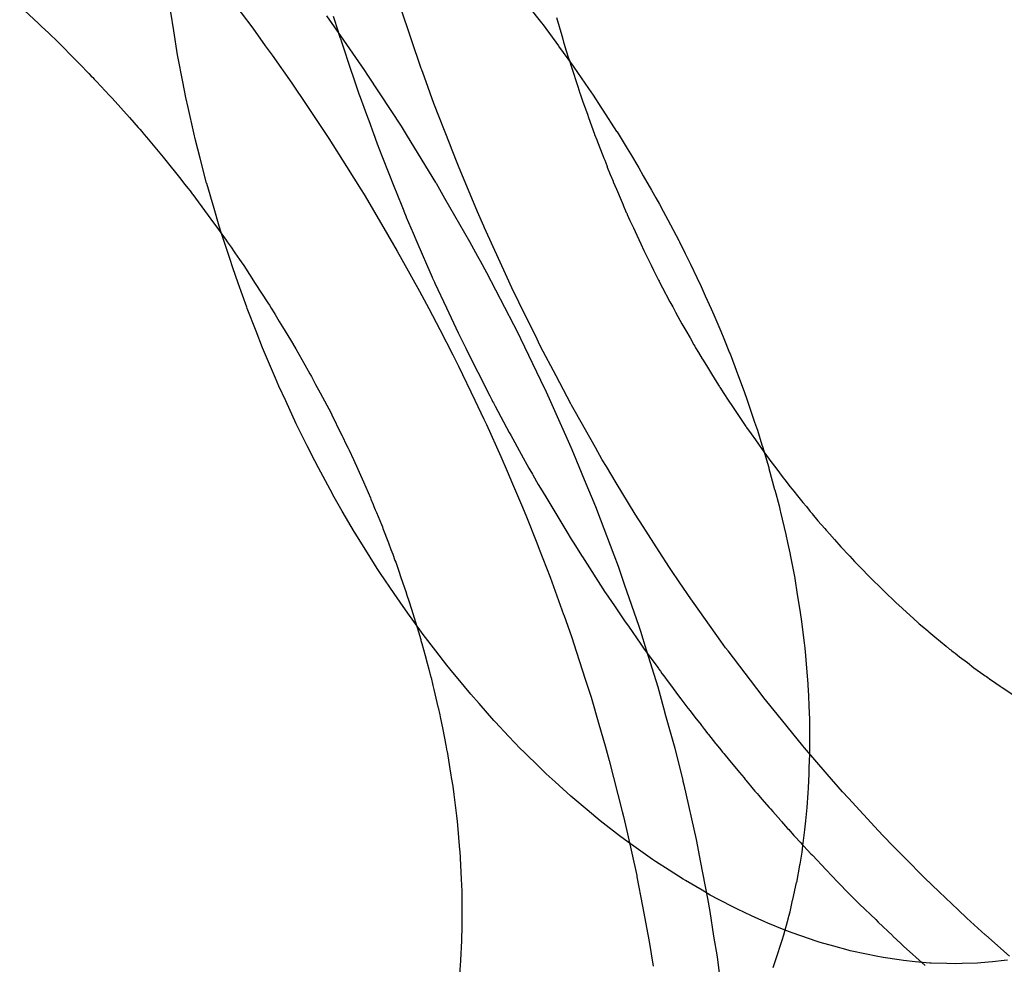
# Model space of a CAD drawing. Extents: x 164 to 1064, y -1200 to 115.
# Drawn here: x 605 to 605, y -1064 to -1063 of the extents above; entities that cross this region are included whole.
import ezdxf

# ---------------------------------------------------------------- set-up
doc = ezdxf.new("R2010")
doc.units = 0
doc.header["$LTSCALE"] = 4
doc.linetypes.add('ISO-07___', pattern=[0.889, 0.127, -0.762])
doc.layers.add('__', color=7, linetype='CONTINUOUS')

# ---------------------------------------------------------------- blocks, each defined once
blk = doc.blocks.new('____-25')
at = {"layer": '__', "color": 4, "linetype": 'CONTINUOUS'}
for p, q in [((3.64273, -113.7516), (3.64703, -113.75727)), ((3.68871, -113.75398), (3.69065, -113.75644)), ((3.65818, -113.75541), (3.66072, -113.75905)), ((3.64703, -113.75727), (3.64891, -113.75991)), ((3.69065, -113.75644), (3.69089, -113.75677)), ((3.69089, -113.75677), (3.69323, -113.75994)), ((3.66072, -113.75905), (3.66391, -113.76364)), ((3.64891, -113.75991), (3.64993, -113.76135)), ((3.69324, -113.75995), (3.69465, -113.76186)), ((3.64993, -113.76135), (3.65292, -113.76555)), ((3.69465, -113.76186), (3.69543, -113.763)), ((3.66391, -113.76364), (3.66438, -113.76436)), ((3.69543, -113.763), (3.69553, -113.76314)), ((3.69553, -113.76314), (3.69778, -113.76639)), ((3.66438, -113.76436), (3.66786, -113.76967)), ((3.65292, -113.76555), (3.65519, -113.76893)), ((3.69778, -113.76639), (3.69845, -113.76736)), ((3.69845, -113.76736), (3.69964, -113.7692)), ((3.65519, -113.76893), (3.65682, -113.77137)), ((3.69964, -113.7692), (3.69994, -113.76966)), ((3.66786, -113.76967), (3.66942, -113.77207)), ((3.69994, -113.76966), (3.70201, -113.77285)), ((3.65682, -113.77137), (3.65852, -113.77392)), ((3.66942, -113.77207), (3.67034, -113.77357)), ((3.65852, -113.77392), (3.66117, -113.77813)), ((3.67034, -113.77357), (3.67465, -113.78059)), ((3.70201, -113.77285), (3.70207, -113.77294)), ((3.70207, -113.77294), (3.7036, -113.77545)), ((3.7036, -113.77545), (3.70408, -113.77624)), ((3.70408, -113.77624), (3.70535, -113.77834)), ((3.66117, -113.77813), (3.66339, -113.78168)), ((3.70535, -113.77834), (3.70604, -113.77955)), ((3.70604, -113.77955), (3.7073, -113.78175)), ((3.67465, -113.78059), (3.67471, -113.78069)), ((3.67471, -113.78069), (3.676, -113.78293)), ((3.66339, -113.78168), (3.66383, -113.78239)), ((3.66383, -113.78239), (3.66683, -113.78749)), ((3.676, -113.78293), (3.67978, -113.7895)), ((3.7073, -113.78175), (3.70793, -113.78287)), ((3.70793, -113.78287), (3.70848, -113.78383)), ((3.70848, -113.78383), (3.70906, -113.78492)), ((3.70906, -113.78492), (3.70974, -113.78621)), ((3.70974, -113.78621), (3.71141, -113.78936)), ((3.66683, -113.78749), (3.66886, -113.79095)), ((3.67978, -113.7895), (3.68098, -113.79168)), ((3.71141, -113.78936), (3.7115, -113.78955)), ((3.7115, -113.78955), (3.71236, -113.79129)), ((3.66886, -113.79095), (3.66955, -113.7922)), ((3.68098, -113.79168), (3.68138, -113.79242)), ((3.71236, -113.79129), (3.71315, -113.79291)), ((3.66955, -113.7922), (3.67219, -113.79699)), ((3.68138, -113.79242), (3.68233, -113.79416)), ((3.71315, -113.79291), (3.71415, -113.79493)), ((3.68233, -113.79416), (3.68642, -113.80203)), ((3.71415, -113.79493), (3.71476, -113.79628)), ((3.71476, -113.79628), (3.7154, -113.7977)), ((3.67219, -113.79699), (3.67362, -113.7996)), ((3.7154, -113.7977), (3.71629, -113.79967)), ((3.67362, -113.7996), (3.67527, -113.80281)), ((3.71629, -113.79967), (3.71671, -113.80058)), ((3.71671, -113.80058), (3.71774, -113.80306)), ((3.68642, -113.80203), (3.68687, -113.8029)), ((3.67527, -113.80281), (3.67723, -113.80661)), ((3.68687, -113.8029), (3.69112, -113.8117)), ((3.71774, -113.80306), (3.71819, -113.80416)), ((3.71819, -113.80416), (3.71909, -113.80632)), ((3.67723, -113.80661), (3.67812, -113.80834)), ((3.71909, -113.80632), (3.71915, -113.80647)), ((3.71915, -113.80647), (3.7195, -113.80741)), ((3.7195, -113.80741), (3.72044, -113.8099)), ((3.67812, -113.80834), (3.68058, -113.81348)), ((3.72044, -113.8099), (3.72129, -113.81217)), ((3.69112, -113.8117), (3.69114, -113.81174)), ((3.69114, -113.81174), (3.6922, -113.81411)), ((3.72129, -113.81217), (3.72169, -113.81333)), ((3.68058, -113.81348), (3.68194, -113.81632)), ((3.6922, -113.81411), (3.69511, -113.82058)), ((3.72169, -113.81333), (3.72189, -113.81394)), ((3.72189, -113.81394), (3.72286, -113.81678)), ((3.68194, -113.81632), (3.68234, -113.81716)), ((3.68234, -113.81716), (3.68452, -113.82196)), ((3.72286, -113.81678), (3.72328, -113.81802)), ((3.72328, -113.81802), (3.72395, -113.82022)), ((3.69511, -113.82058), (3.6955, -113.82153)), ((3.6955, -113.82153), (3.69712, -113.82544)), ((3.72395, -113.82022), (3.72403, -113.82049)), ((3.72403, -113.82049), (3.72499, -113.82365)), ((3.68452, -113.82196), (3.68548, -113.82422)), ((3.68548, -113.82422), (3.68628, -113.82611)), ((3.72499, -113.82365), (3.72503, -113.82378)), ((3.72503, -113.82378), (3.72589, -113.82698)), ((3.68628, -113.82611), (3.68778, -113.82962)), ((3.69712, -113.82544), (3.69881, -113.82953)), ((3.72589, -113.82698), (3.72591, -113.82704)), ((3.72591, -113.82704), (3.72655, -113.82942)), ((3.68778, -113.82962), (3.68841, -113.83112)), ((3.69881, -113.82953), (3.69951, -113.83139)), ((3.72655, -113.82942), (3.72673, -113.83019)), ((3.72673, -113.83019), (3.72678, -113.83041)), ((3.72678, -113.83041), (3.72756, -113.83376)), ((3.68841, -113.83112), (3.68995, -113.83504)), ((3.69951, -113.83139), (3.70159, -113.83686)), ((3.68995, -113.83504), (3.69031, -113.83597)), ((3.72756, -113.83376), (3.72785, -113.83496)), ((3.72785, -113.83496), (3.72816, -113.83654)), ((3.69031, -113.83597), (3.69198, -113.84023)), ((3.72816, -113.83654), (3.72827, -113.83709)), ((3.70159, -113.83686), (3.70223, -113.83855)), ((3.72827, -113.83709), (3.72892, -113.84039)), ((3.70223, -113.83855), (3.70317, -113.84129)), ((3.69198, -113.84023), (3.69399, -113.84586)), ((3.72892, -113.84039), (3.72893, -113.84044)), ((3.72893, -113.84044), (3.72931, -113.84281)), ((3.70317, -113.84129), (3.70537, -113.84764)), ((3.72931, -113.84281), (3.72945, -113.84367)), ((3.72945, -113.84367), (3.72976, -113.84557)), ((3.69399, -113.84586), (3.69401, -113.84593)), ((3.69401, -113.84593), (3.69522, -113.84932)), ((3.72976, -113.84557), (3.72993, -113.84692)), ((3.72993, -113.84692), (3.73019, -113.84899)), ((3.70537, -113.84764), (3.70559, -113.84836)), ((3.70559, -113.84836), (3.70648, -113.85121)), ((3.69522, -113.84932), (3.6959, -113.8514)), ((3.73019, -113.84899), (3.73033, -113.85015)), ((3.6959, -113.8514), (3.69731, -113.85577)), ((3.70648, -113.85121), (3.70822, -113.85681)), ((3.73033, -113.85015), (3.73043, -113.85095)), ((3.73043, -113.85095), (3.73053, -113.85205)), ((3.73053, -113.85205), (3.73064, -113.85335)), ((3.73064, -113.85335), (3.7309, -113.85631)), ((3.69731, -113.85577), (3.69815, -113.85836)), ((3.70822, -113.85681), (3.70909, -113.85995)), ((3.7309, -113.85631), (3.73091, -113.85654)), ((3.73091, -113.85654), (3.73098, -113.8581)), ((3.69815, -113.85836), (3.69932, -113.86241)), ((3.73098, -113.8581), (3.73105, -113.85969)), ((3.70909, -113.85995), (3.70941, -113.86113)), ((3.73105, -113.85969), (3.73114, -113.86166)), ((3.70941, -113.86113), (3.71078, -113.86605)), ((3.73114, -113.86166), (3.73115, -113.86283)), ((3.69932, -113.86241), (3.70027, -113.8657)), ((3.73115, -113.86283), (3.73115, -113.86406)), ((3.73115, -113.86406), (3.73116, -113.86594)), ((3.70027, -113.8657), (3.70075, -113.86738)), ((3.71078, -113.86605), (3.712, -113.87092)), ((3.73116, -113.86594), (3.73116, -113.86697)), ((3.70075, -113.86738), (3.7009, -113.86794)), ((3.73116, -113.86697), (3.73108, -113.86902)), ((3.7009, -113.86794), (3.70285, -113.87561)), ((3.73108, -113.86902), (3.73105, -113.86993)), ((3.73105, -113.86993), (3.73097, -113.87206)), ((3.712, -113.87092), (3.71203, -113.87105)), ((3.71203, -113.87105), (3.71215, -113.87159)), ((3.71215, -113.87159), (3.71403, -113.87987)), ((3.73097, -113.87211), (3.73091, -113.87281)), ((3.73097, -113.87206), (3.73097, -113.87211)), ((3.73091, -113.87281), (3.73073, -113.87502)), ((3.73073, -113.87502), (3.73057, -113.87703)), ((3.70285, -113.87561), (3.70305, -113.87636)), ((3.70305, -113.87636), (3.70363, -113.879)), ((3.73046, -113.87794), (3.73041, -113.87838)), ((3.73057, -113.87703), (3.73046, -113.87794)), ((3.70363, -113.879), (3.70504, -113.88531)), ((3.73041, -113.87838), (3.7301, -113.88081)), ((3.71403, -113.87987), (3.71423, -113.88091)), ((3.71423, -113.88091), (3.71465, -113.8831)), ((3.7301, -113.88081), (3.72998, -113.88178)), ((3.72998, -113.88178), (3.72967, -113.8836)), ((3.71465, -113.8831), (3.71575, -113.88876)), ((3.72964, -113.88376), (3.7292, -113.88635)), ((3.72967, -113.8836), (3.72964, -113.88376)), ((3.70504, -113.88531), (3.70507, -113.88548)), ((3.70507, -113.88548), (3.70591, -113.88992)), ((3.72863, -113.88893), (3.7292, -113.88637)), ((3.70591, -113.88992), (3.70673, -113.89421)), ((3.71575, -113.88876), (3.71607, -113.89072)), ((3.72822, -113.89077), (3.7286, -113.88904)), ((3.7286, -113.88904), (3.72863, -113.88893)), ((3.71607, -113.89072), (3.71667, -113.89446)), ((3.72797, -113.89168), (3.72803, -113.89145)), ((3.72803, -113.89145), (3.72822, -113.89077)), ((3.72726, -113.89426), (3.72797, -113.89168)), ((3.70673, -113.89421), (3.70691, -113.89529)), ((3.71667, -113.89446), (3.71718, -113.8976)), ((3.72704, -113.89506), (3.72726, -113.89426)), ((3.70691, -113.89529), (3.70752, -113.89901)), ((3.72662, -113.8963), (3.72704, -113.89506)), ((3.72565, -113.89922), (3.72647, -113.89677)), ((3.72647, -113.89677), (3.72662, -113.8963)), ((3.71718, -113.8976), (3.71754, -113.90044))]:
    blk.add_line(p, q, dxfattribs=at)
at = {"layer": '__', "color": 4, "linetype": 'ISO-07___'}
for p, q in [((3.61179, -113.75391), (3.61461, -113.75654)), ((3.67249, -113.76336), (3.66941, -113.75424)), ((3.63507, -113.75763), (3.63462, -113.75485)), ((3.65919, -113.75542), (3.65943, -113.75621)), ((3.65943, -113.75621), (3.65967, -113.75699)), ((3.69292, -113.75566), (3.69371, -113.75836)), ((3.61461, -113.75654), (3.61468, -113.75661)), ((3.61468, -113.75661), (3.61489, -113.7568)), ((3.61489, -113.7568), (3.61505, -113.75696)), ((3.61505, -113.75696), (3.61621, -113.75803)), ((3.63566, -113.76128), (3.63507, -113.75763)), ((3.65967, -113.75699), (3.6599, -113.75775)), ((3.61621, -113.75803), (3.61753, -113.75934)), ((3.6599, -113.75775), (3.65998, -113.758)), ((3.65998, -113.758), (3.66023, -113.75874)), ((3.66023, -113.75874), (3.66025, -113.7588)), ((3.66025, -113.7588), (3.66042, -113.7593)), ((3.69371, -113.75836), (3.69386, -113.75889)), ((3.69386, -113.75889), (3.694, -113.75936)), ((3.61753, -113.75934), (3.62033, -113.76212)), ((3.66042, -113.7593), (3.66191, -113.76374)), ((3.694, -113.75936), (3.69405, -113.75953)), ((3.69405, -113.75953), (3.69438, -113.76066)), ((3.69438, -113.76066), (3.69475, -113.7618)), ((3.62033, -113.76212), (3.62089, -113.76267)), ((3.6357, -113.76151), (3.63566, -113.76128)), ((3.63645, -113.76537), (3.6357, -113.76151)), ((3.69475, -113.7618), (3.69486, -113.76215)), ((3.62089, -113.76267), (3.62222, -113.76408)), ((3.67256, -113.76355), (3.67249, -113.76336)), ((3.67295, -113.76464), (3.67256, -113.76355)), ((3.69487, -113.76217), (3.69517, -113.76313)), ((3.69517, -113.76313), (3.69523, -113.76329)), ((3.69523, -113.76329), (3.69607, -113.76591)), ((3.62222, -113.76408), (3.6226, -113.76448)), ((3.6226, -113.76448), (3.62279, -113.76467)), ((3.62279, -113.76467), (3.62283, -113.76472)), ((3.62283, -113.76472), (3.62306, -113.76496)), ((3.62306, -113.76496), (3.62338, -113.7653)), ((3.66191, -113.76374), (3.6621, -113.76429)), ((3.6621, -113.76429), (3.66307, -113.76719)), ((3.6744, -113.76861), (3.67295, -113.76464)), ((3.62338, -113.7653), (3.62538, -113.76741)), ((3.6369, -113.76772), (3.63645, -113.76537)), ((3.69607, -113.76591), (3.69613, -113.76607)), ((3.69613, -113.76607), (3.69644, -113.76705)), ((3.62538, -113.76741), (3.62575, -113.76782)), ((3.62575, -113.76782), (3.62837, -113.77076)), ((3.63724, -113.76923), (3.6369, -113.76772)), ((3.66307, -113.76719), (3.66326, -113.7677)), ((3.66326, -113.7677), (3.66381, -113.7692)), ((3.69644, -113.76705), (3.69648, -113.76715)), ((3.69648, -113.76715), (3.69687, -113.76824)), ((3.63811, -113.77307), (3.63724, -113.76923)), ((3.66381, -113.7692), (3.66421, -113.77029)), ((3.67684, -113.77489), (3.6744, -113.76861)), ((3.69687, -113.76824), (3.69735, -113.76959)), ((3.69735, -113.76961), (3.69758, -113.77025)), ((3.62837, -113.77076), (3.62971, -113.77226)), ((3.66421, -113.77029), (3.66469, -113.77159)), ((3.69758, -113.77025), (3.69776, -113.77075)), ((3.69776, -113.77075), (3.69866, -113.77328)), ((3.62971, -113.77226), (3.62993, -113.77252)), ((3.62993, -113.77252), (3.63023, -113.77287)), ((3.66469, -113.77159), (3.66517, -113.7729)), ((3.63023, -113.77287), (3.63039, -113.77307)), ((3.63039, -113.77307), (3.63089, -113.77366)), ((3.63089, -113.77366), (3.63094, -113.77373)), ((3.63094, -113.77373), (3.63347, -113.77674)), ((3.63836, -113.77417), (3.63811, -113.77307)), ((3.66517, -113.7729), (3.66521, -113.77302)), ((3.66521, -113.77302), (3.66583, -113.77471)), ((3.69866, -113.77328), (3.69867, -113.77332)), ((3.69867, -113.77332), (3.69899, -113.77412)), ((3.63906, -113.77689), (3.63836, -113.77417)), ((3.66583, -113.77471), (3.6665, -113.77652)), ((3.67704, -113.77541), (3.67684, -113.77489)), ((3.6781, -113.77812), (3.67704, -113.77541)), ((3.69899, -113.77412), (3.69906, -113.7743)), ((3.69906, -113.7743), (3.6991, -113.77441)), ((3.6991, -113.77441), (3.69992, -113.77651)), ((3.63347, -113.77674), (3.63389, -113.77724)), ((3.64004, -113.78067), (3.63906, -113.77689)), ((3.6665, -113.77652), (3.66767, -113.77945)), ((3.69992, -113.77651), (3.70006, -113.77688)), ((3.70006, -113.77688), (3.7002, -113.77722)), ((3.63389, -113.77724), (3.63592, -113.77981)), ((3.681, -113.785), (3.6781, -113.77812)), ((3.7002, -113.77722), (3.70051, -113.77802)), ((3.70051, -113.77802), (3.70056, -113.77816)), ((3.70056, -113.77816), (3.7006, -113.77827)), ((3.7006, -113.77827), (3.70103, -113.77937)), ((3.63592, -113.77981), (3.63677, -113.78089)), ((3.66767, -113.77945), (3.66824, -113.78088)), ((3.70103, -113.77937), (3.70147, -113.78039)), ((3.63677, -113.78089), (3.63721, -113.78144)), ((3.63721, -113.78144), (3.63753, -113.78185)), ((3.64006, -113.78072), (3.64004, -113.78067)), ((3.64116, -113.78451), (3.64006, -113.78072)), ((3.66824, -113.78088), (3.66853, -113.78161)), ((3.70147, -113.78039), (3.70149, -113.78045)), ((3.70149, -113.78045), (3.70197, -113.78157)), ((3.63753, -113.78185), (3.63787, -113.78228)), ((3.63787, -113.78228), (3.63794, -113.78237)), ((3.63794, -113.78237), (3.63834, -113.78292)), ((3.63834, -113.78292), (3.64069, -113.78609)), ((3.66853, -113.78161), (3.66858, -113.78173)), ((3.66858, -113.78173), (3.66983, -113.78485)), ((3.70197, -113.78157), (3.70269, -113.78326)), ((3.70269, -113.78326), (3.70299, -113.78396)), ((3.70299, -113.78396), (3.70301, -113.78401)), ((3.70301, -113.78401), (3.70347, -113.78509)), ((3.64194, -113.78715), (3.64116, -113.78451)), ((3.66983, -113.78485), (3.66985, -113.78489)), ((3.66985, -113.78489), (3.67019, -113.78576)), ((3.67019, -113.78576), (3.67021, -113.78581)), ((3.67021, -113.78581), (3.67127, -113.78825)), ((3.68193, -113.78719), (3.681, -113.785)), ((3.70347, -113.78509), (3.7035, -113.78517)), ((3.7035, -113.78517), (3.70353, -113.78523)), ((3.70353, -113.78523), (3.7036, -113.78539)), ((3.7036, -113.78539), (3.70402, -113.78631)), ((3.64069, -113.78609), (3.64186, -113.78767)), ((3.64231, -113.7883), (3.64194, -113.78715)), ((3.68202, -113.78741), (3.68193, -113.78719)), ((3.68545, -113.79493), (3.68202, -113.78741)), ((3.70402, -113.78631), (3.70449, -113.78733)), ((3.70449, -113.78733), (3.70454, -113.78743)), ((3.70454, -113.78743), (3.70505, -113.78854)), ((3.64186, -113.78767), (3.64299, -113.78929)), ((3.64353, -113.79206), (3.64231, -113.7883)), ((3.67127, -113.78825), (3.67166, -113.78917)), ((3.70505, -113.78854), (3.70565, -113.78984)), ((3.64299, -113.78929), (3.64317, -113.78955)), ((3.64317, -113.78955), (3.64373, -113.79036)), ((3.64373, -113.79036), (3.6442, -113.79104)), ((3.67166, -113.78917), (3.67183, -113.78956)), ((3.67183, -113.78956), (3.67262, -113.79139)), ((3.70565, -113.78984), (3.70612, -113.79087)), ((3.6442, -113.79104), (3.6443, -113.79118)), ((3.6443, -113.79118), (3.645, -113.79219)), ((3.67262, -113.79139), (3.67328, -113.7929)), ((3.70612, -113.79087), (3.70615, -113.79093)), ((3.70615, -113.79093), (3.70642, -113.79147)), ((3.70642, -113.79147), (3.70657, -113.79176)), ((3.70657, -113.79176), (3.70666, -113.79196)), ((3.64399, -113.79346), (3.64353, -113.79206)), ((3.645, -113.79219), (3.64524, -113.79254)), ((3.64524, -113.79254), (3.64566, -113.79314)), ((3.64566, -113.79314), (3.6474, -113.79582)), ((3.67328, -113.7929), (3.67414, -113.79489)), ((3.70666, -113.79196), (3.70722, -113.79306)), ((3.70722, -113.79306), (3.7076, -113.79384)), ((3.64481, -113.79576), (3.64399, -113.79346)), ((3.67414, -113.79489), (3.67419, -113.79501)), ((3.7076, -113.79384), (3.7078, -113.79423)), ((3.7078, -113.79423), (3.70834, -113.79531)), ((3.64612, -113.79943), (3.64481, -113.79576)), ((3.6474, -113.79582), (3.64931, -113.79875)), ((3.67419, -113.79501), (3.67447, -113.79561)), ((3.67447, -113.79561), (3.67455, -113.79577)), ((3.67455, -113.79577), (3.67628, -113.79949)), ((3.68616, -113.79649), (3.68545, -113.79493)), ((3.70834, -113.79531), (3.70843, -113.79549)), ((3.70843, -113.79549), (3.70849, -113.79561)), ((3.70849, -113.79561), (3.70892, -113.79649)), ((3.68722, -113.79864), (3.68616, -113.79649)), ((3.70892, -113.79649), (3.70943, -113.79743)), ((3.70943, -113.79743), (3.7095, -113.79756)), ((3.7095, -113.79756), (3.71007, -113.79862)), ((3.64931, -113.79875), (3.64952, -113.79909)), ((3.64952, -113.79909), (3.64979, -113.79954)), ((3.68998, -113.80426), (3.68722, -113.79864)), ((3.71007, -113.79862), (3.71048, -113.79938)), ((3.64618, -113.79959), (3.64612, -113.79943)), ((3.64752, -113.80303), (3.64618, -113.79959)), ((3.64979, -113.79954), (3.65024, -113.80028)), ((3.65024, -113.80028), (3.6504, -113.80054)), ((3.6504, -113.80054), (3.65103, -113.80157)), ((3.67628, -113.79949), (3.67806, -113.80331)), ((3.71048, -113.79938), (3.7109, -113.80015)), ((3.7109, -113.80015), (3.71127, -113.80084)), ((3.71127, -113.80084), (3.71185, -113.80192)), ((3.65103, -113.80157), (3.65153, -113.8024)), ((3.71185, -113.80192), (3.71187, -113.80195)), ((3.71187, -113.80195), (3.71199, -113.80216)), ((3.71199, -113.80216), (3.71245, -113.80295)), ((3.6485, -113.80555), (3.64752, -113.80303)), ((3.65153, -113.8024), (3.65272, -113.80434)), ((3.67806, -113.80331), (3.67829, -113.8038)), ((3.67829, -113.8038), (3.67834, -113.80391)), ((3.71245, -113.80295), (3.7131, -113.80407)), ((3.65272, -113.80434), (3.6535, -113.8057)), ((3.67834, -113.80391), (3.6792, -113.80562)), ((3.69018, -113.80468), (3.68998, -113.80426)), ((3.69052, -113.80535), (3.69018, -113.80468)), ((3.7131, -113.80407), (3.71368, -113.80508)), ((3.71368, -113.80508), (3.71383, -113.80533)), ((3.71383, -113.80533), (3.71395, -113.80554)), ((3.64895, -113.8066), (3.6485, -113.80555)), ((3.65044, -113.81012), (3.64895, -113.8066)), ((3.6535, -113.8057), (3.65532, -113.80891)), ((3.6792, -113.80562), (3.67998, -113.80718)), ((3.69285, -113.80979), (3.69052, -113.80535)), ((3.71395, -113.80554), (3.71437, -113.80627)), ((3.71437, -113.80627), (3.71494, -113.80724)), ((3.67998, -113.80718), (3.68101, -113.80923)), ((3.71494, -113.80724), (3.71496, -113.80727)), ((3.71496, -113.80727), (3.71557, -113.80825)), ((3.71557, -113.80825), (3.71619, -113.80925)), ((3.65532, -113.80891), (3.65539, -113.80902)), ((3.65539, -113.80902), (3.65566, -113.80949)), ((3.65566, -113.80949), (3.65589, -113.8099)), ((3.68101, -113.80923), (3.68282, -113.81283)), ((3.69508, -113.81401), (3.69285, -113.80979)), ((3.71619, -113.80925), (3.7169, -113.81039)), ((3.65097, -113.81136), (3.65044, -113.81012)), ((3.65589, -113.8099), (3.65606, -113.81021)), ((3.65606, -113.81021), (3.65651, -113.81108)), ((3.65651, -113.81108), (3.65719, -113.81236)), ((3.7169, -113.81039), (3.7175, -113.81136)), ((3.65199, -113.81358), (3.65097, -113.81136)), ((3.65719, -113.81236), (3.65884, -113.81545)), ((3.7175, -113.81136), (3.71756, -113.81145)), ((3.71756, -113.81145), (3.71761, -113.81152)), ((3.71761, -113.81152), (3.7182, -113.81247)), ((3.7182, -113.81247), (3.71885, -113.81345)), ((3.65358, -113.81702), (3.65199, -113.81358)), ((3.68282, -113.81283), (3.68314, -113.81342)), ((3.68314, -113.81342), (3.68326, -113.81365)), ((3.68326, -113.81365), (3.68338, -113.81388)), ((3.68338, -113.81388), (3.68366, -113.81439)), ((3.69519, -113.81421), (3.69508, -113.81401)), ((3.69578, -113.81526), (3.69519, -113.81421)), ((3.71885, -113.81345), (3.71888, -113.81349)), ((3.71888, -113.81349), (3.71952, -113.81444)), ((3.65884, -113.81545), (3.65896, -113.8157)), ((3.65896, -113.8157), (3.66032, -113.81848)), ((3.68366, -113.81439), (3.68579, -113.81835)), ((3.69882, -113.82064), (3.69578, -113.81526)), ((3.71952, -113.81444), (3.71993, -113.81505)), ((3.71993, -113.81505), (3.72092, -113.81653)), ((3.65359, -113.81705), (3.65358, -113.81702)), ((3.65525, -113.82038), (3.65359, -113.81705)), ((3.72092, -113.81653), (3.72154, -113.81746)), ((3.66032, -113.81848), (3.66052, -113.81888)), ((3.68579, -113.81835), (3.68602, -113.81877)), ((3.72154, -113.81746), (3.72158, -113.81752)), ((3.72158, -113.81752), (3.72165, -113.81761)), ((3.72165, -113.81761), (3.72232, -113.81855)), ((3.72232, -113.81855), (3.72298, -113.81948)), ((3.66052, -113.81888), (3.66061, -113.81906)), ((3.66061, -113.81906), (3.6611, -113.82005)), ((3.6611, -113.82005), (3.66142, -113.8207)), ((3.68602, -113.81877), (3.68757, -113.82164)), ((3.72298, -113.81948), (3.72343, -113.82011)), ((3.72343, -113.82011), (3.72364, -113.8204)), ((3.65638, -113.82263), (3.65525, -113.82038)), ((3.66142, -113.8207), (3.66157, -113.82102)), ((3.66157, -113.82102), (3.66222, -113.82243)), ((3.68757, -113.82164), (3.68876, -113.82372)), ((3.69984, -113.82246), (3.69882, -113.82064)), ((3.72364, -113.8204), (3.7238, -113.82062)), ((3.7238, -113.82062), (3.72427, -113.82127)), ((3.72427, -113.82127), (3.72507, -113.82239)), ((3.65696, -113.82371), (3.65638, -113.82263)), ((3.66222, -113.82243), (3.66375, -113.82582)), ((3.70047, -113.82351), (3.69984, -113.82246)), ((3.72507, -113.82239), (3.72518, -113.82254)), ((3.72518, -113.82254), (3.72588, -113.82346)), ((3.65873, -113.82699), (3.65696, -113.82371)), ((3.68876, -113.82372), (3.68891, -113.824)), ((3.68891, -113.824), (3.68927, -113.82463)), ((3.68927, -113.82463), (3.68933, -113.82473)), ((3.70195, -113.82595), (3.70047, -113.82351)), ((3.72588, -113.82346), (3.72607, -113.82371)), ((3.72607, -113.82371), (3.7272, -113.82518)), ((3.66375, -113.82582), (3.66411, -113.82661)), ((3.68933, -113.82473), (3.69017, -113.8262)), ((3.70482, -113.83071), (3.70195, -113.82595)), ((3.7272, -113.82518), (3.72745, -113.82551)), ((3.72745, -113.82551), (3.72825, -113.82654)), ((3.65934, -113.82813), (3.65873, -113.82699)), ((3.66411, -113.82661), (3.66479, -113.82824)), ((3.69017, -113.8262), (3.6905, -113.82677)), ((3.6905, -113.82677), (3.69129, -113.82807)), ((3.72825, -113.82654), (3.72849, -113.82687)), ((3.72849, -113.82687), (3.72854, -113.82692)), ((3.72854, -113.82692), (3.72879, -113.82724)), ((3.72879, -113.82724), (3.72935, -113.82793)), ((3.66055, -113.83022), (3.65934, -113.82813)), ((3.66479, -113.82824), (3.66487, -113.82843)), ((3.66487, -113.82843), (3.6652, -113.82922)), ((3.69129, -113.82807), (3.69446, -113.83336)), ((3.72935, -113.82793), (3.73017, -113.82893)), ((3.73017, -113.82893), (3.73068, -113.82955)), ((3.66241, -113.83342), (3.66055, -113.83022)), ((3.6652, -113.82922), (3.66532, -113.82952)), ((3.66532, -113.82952), (3.66553, -113.83002)), ((3.66553, -113.83002), (3.66571, -113.83045)), ((3.66571, -113.83045), (3.66646, -113.83226)), ((3.73068, -113.82955), (3.73112, -113.83009)), ((3.73112, -113.83009), (3.73128, -113.83027)), ((3.73128, -113.83027), (3.73154, -113.83059)), ((3.73154, -113.83059), (3.73158, -113.83065)), ((3.70601, -113.83256), (3.70482, -113.83071)), ((3.73158, -113.83065), (3.73244, -113.83169)), ((3.73244, -113.83169), (3.73346, -113.83285)), ((3.66249, -113.83356), (3.66241, -113.83342)), ((3.66436, -113.83654), (3.66249, -113.83356)), ((3.66646, -113.83226), (3.6666, -113.83263)), ((3.6666, -113.83263), (3.66669, -113.83287)), ((3.66669, -113.83287), (3.66752, -113.83505)), ((3.69446, -113.83336), (3.69513, -113.83447)), ((3.70844, -113.83635), (3.70601, -113.83256)), ((3.73346, -113.83285), (3.73369, -113.83311)), ((3.73369, -113.83311), (3.73375, -113.83318)), ((3.73375, -113.83318), (3.73417, -113.83365)), ((3.66752, -113.83505), (3.6679, -113.83605)), ((3.69513, -113.83447), (3.69533, -113.83478)), ((3.69533, -113.83478), (3.69552, -113.83508)), ((3.69552, -113.83508), (3.69595, -113.83575)), ((3.73417, -113.83365), (3.73495, -113.83453)), ((3.73495, -113.83453), (3.73591, -113.83562)), ((3.66583, -113.83889), (3.66436, -113.83654)), ((3.6679, -113.83605), (3.66816, -113.83675)), ((3.69595, -113.83575), (3.6968, -113.83707)), ((3.70999, -113.83875), (3.70844, -113.83635)), ((3.73591, -113.83562), (3.73599, -113.83571)), ((3.73599, -113.83571), (3.73615, -113.83589)), ((3.73615, -113.83589), (3.7369, -113.83669)), ((3.66816, -113.83675), (3.66851, -113.83767)), ((3.66851, -113.83767), (3.66863, -113.83797)), ((3.66863, -113.83797), (3.66914, -113.83948)), ((3.6968, -113.83707), (3.69683, -113.83712)), ((3.69683, -113.83712), (3.70029, -113.84253)), ((3.7369, -113.83669), (3.73725, -113.83706)), ((3.73725, -113.83706), (3.73798, -113.83783)), ((3.73798, -113.83783), (3.73827, -113.83813)), ((3.66634, -113.83964), (3.66583, -113.83889)), ((3.66914, -113.83948), (3.66935, -113.8401)), ((3.71176, -113.84137), (3.70999, -113.83875)), ((3.73827, -113.83813), (3.73921, -113.83912)), ((3.73921, -113.83912), (3.73993, -113.83988)), ((3.66837, -113.84268), (3.66634, -113.83964)), ((3.66935, -113.8401), (3.66994, -113.84183)), ((3.73993, -113.83988), (3.74057, -113.84051)), ((3.74057, -113.84051), (3.7406, -113.84054)), ((3.7406, -113.84054), (3.74193, -113.84184)), ((3.66994, -113.84183), (3.67014, -113.8424)), ((3.67014, -113.8424), (3.67032, -113.84293)), ((3.70029, -113.84253), (3.70033, -113.84259)), ((3.71181, -113.84144), (3.71176, -113.84137)), ((3.71286, -113.84299), (3.71181, -113.84144)), ((3.74193, -113.84184), (3.74238, -113.84228)), ((3.74238, -113.84228), (3.7429, -113.8428)), ((3.66927, -113.844), (3.66837, -113.84268)), ((3.67044, -113.84564), (3.66927, -113.844)), ((3.67032, -113.84293), (3.67061, -113.84378)), ((3.67061, -113.84378), (3.67099, -113.84503)), ((3.70033, -113.84259), (3.70167, -113.84454)), ((3.71777, -113.84988), (3.71286, -113.84299)), ((3.7429, -113.8428), (3.74373, -113.84361)), ((3.74373, -113.84361), (3.74379, -113.84366)), ((3.74379, -113.84366), (3.7442, -113.84403)), ((3.67099, -113.84503), (3.6714, -113.84638)), ((3.70167, -113.84454), (3.70261, -113.84591)), ((3.7442, -113.84403), (3.74515, -113.8449)), ((3.74515, -113.8449), (3.74527, -113.845)), ((3.74527, -113.845), (3.74688, -113.84647)), ((3.67253, -113.84854), (3.67044, -113.84564)), ((3.6714, -113.84638), (3.67204, -113.84845)), ((3.70261, -113.84591), (3.70332, -113.84696)), ((3.70332, -113.84696), (3.70379, -113.84763)), ((3.74688, -113.84647), (3.74759, -113.84711)), ((3.67204, -113.84845), (3.6724, -113.84963)), ((3.70379, -113.84763), (3.70565, -113.85036)), ((3.74759, -113.84711), (3.74765, -113.84717)), ((3.74765, -113.84717), (3.74775, -113.84726)), ((3.74775, -113.84726), (3.74819, -113.84763)), ((3.74819, -113.84763), (3.74902, -113.84832)), ((3.74902, -113.84832), (3.74918, -113.84846)), ((3.74918, -113.84846), (3.75008, -113.84921)), ((3.6724, -113.84963), (3.67244, -113.8498)), ((3.67244, -113.8498), (3.67257, -113.85026)), ((3.67278, -113.84889), (3.67253, -113.84854)), ((3.67466, -113.85134), (3.67278, -113.84889)), ((3.71848, -113.85088), (3.71777, -113.84988)), ((3.75008, -113.84921), (3.75181, -113.85066)), ((3.67257, -113.85026), (3.67306, -113.85206)), ((3.67633, -113.85351), (3.67466, -113.85134)), ((3.70565, -113.85036), (3.70609, -113.85096)), ((3.70609, -113.85096), (3.70663, -113.85169)), ((3.71886, -113.85137), (3.71848, -113.85088)), ((3.72399, -113.85811), (3.71886, -113.85137)), ((3.75181, -113.85066), (3.75233, -113.85107)), ((3.75233, -113.85107), (3.75253, -113.85121)), ((3.75253, -113.85121), (3.75268, -113.85133)), ((3.75268, -113.85133), (3.75289, -113.85149)), ((3.67306, -113.85206), (3.67336, -113.85319)), ((3.70663, -113.85169), (3.70732, -113.85264)), ((3.70732, -113.85264), (3.70812, -113.85373)), ((3.75289, -113.85149), (3.75316, -113.8517)), ((3.75316, -113.8517), (3.75385, -113.85223)), ((3.75385, -113.85223), (3.75501, -113.85313)), ((3.67336, -113.85319), (3.67361, -113.85411)), ((3.67361, -113.85411), (3.67395, -113.85536)), ((3.67681, -113.85409), (3.67633, -113.85351)), ((3.679, -113.85675), (3.67681, -113.85409)), ((3.70812, -113.85373), (3.70833, -113.85402)), ((3.70833, -113.85402), (3.70841, -113.85414)), ((3.70841, -113.85414), (3.70862, -113.85442)), ((3.70862, -113.85442), (3.70886, -113.85475)), ((3.75501, -113.85313), (3.756, -113.85389)), ((3.756, -113.85389), (3.75749, -113.85495)), ((3.67395, -113.85536), (3.67396, -113.85539)), ((3.67396, -113.85539), (3.67423, -113.85657)), ((3.70886, -113.85475), (3.70914, -113.85514)), ((3.70914, -113.85514), (3.7098, -113.85605)), ((3.75749, -113.85495), (3.75773, -113.85512)), ((3.75773, -113.85512), (3.7578, -113.85516)), ((3.7578, -113.85516), (3.75791, -113.85525)), ((3.75791, -113.85525), (3.75858, -113.85572)), ((3.75858, -113.85572), (3.75864, -113.85576)), ((3.75864, -113.85576), (3.75998, -113.85671)), ((3.67423, -113.85657), (3.67438, -113.8572)), ((3.67438, -113.8572), (3.675, -113.85981)), ((3.67995, -113.8579), (3.679, -113.85675)), ((3.7098, -113.85605), (3.71028, -113.8567)), ((3.71028, -113.8567), (3.71121, -113.85797)), ((3.75998, -113.85671), (3.76025, -113.8569)), ((3.76025, -113.8569), (3.76247, -113.85834)), ((3.68121, -113.85933), (3.67995, -113.8579)), ((3.71121, -113.85797), (3.71171, -113.85862)), ((3.71171, -113.85862), (3.71216, -113.8592)), ((3.72425, -113.85845), (3.72399, -113.85811)), ((3.72625, -113.86091), (3.72425, -113.85845)), ((3.675, -113.85981), (3.67502, -113.85992)), ((3.67502, -113.85992), (3.67528, -113.86102)), ((3.68345, -113.86186), (3.68121, -113.85933)), ((3.71216, -113.8592), (3.71233, -113.85941)), ((3.71233, -113.85941), (3.71279, -113.86001)), ((3.71279, -113.86001), (3.7131, -113.8604)), ((3.67528, -113.86102), (3.67534, -113.86134)), ((3.67534, -113.86134), (3.67572, -113.86324)), ((3.68364, -113.86209), (3.68345, -113.86186)), ((3.7131, -113.8604), (3.71353, -113.86095)), ((3.71353, -113.86095), (3.71404, -113.86161)), ((3.71404, -113.86161), (3.71456, -113.86229)), ((3.73015, -113.86571), (3.72625, -113.86091)), ((3.67572, -113.86324), (3.67619, -113.86559)), ((3.68573, -113.86428), (3.68364, -113.86209)), ((3.71456, -113.86229), (3.71461, -113.86235)), ((3.71461, -113.86235), (3.71484, -113.86264)), ((3.71484, -113.86264), (3.71528, -113.86321)), ((3.71528, -113.86321), (3.71581, -113.86389)), ((3.68744, -113.86609), (3.68573, -113.86428)), ((3.71581, -113.86389), (3.7159, -113.86401)), ((3.7159, -113.86401), (3.71696, -113.86536)), ((3.67619, -113.86559), (3.67637, -113.86653)), ((3.68802, -113.86666), (3.68744, -113.86609)), ((3.71696, -113.86536), (3.71704, -113.86547)), ((3.71704, -113.86547), (3.71774, -113.86632)), ((3.71774, -113.86632), (3.71801, -113.86664)), ((3.73042, -113.86602), (3.73015, -113.86571)), ((3.73384, -113.86997), (3.73042, -113.86602)), ((3.67638, -113.86655), (3.67691, -113.86982)), ((3.69036, -113.86895), (3.68802, -113.86666)), ((3.71801, -113.86664), (3.7182, -113.86687)), ((3.7182, -113.86687), (3.71908, -113.86793)), ((3.69134, -113.86991), (3.69036, -113.86895)), ((3.71908, -113.86793), (3.71961, -113.86857)), ((3.71961, -113.86857), (3.72056, -113.86972)), ((3.67691, -113.86982), (3.67695, -113.87009)), ((3.67695, -113.87009), (3.67701, -113.87047)), ((3.67701, -113.87047), (3.67705, -113.87072)), ((3.67705, -113.87072), (3.67723, -113.87178)), ((3.69272, -113.87116), (3.69134, -113.86991)), ((3.72056, -113.86972), (3.72126, -113.87056)), ((3.72126, -113.87056), (3.72144, -113.87078)), ((3.72144, -113.87078), (3.72152, -113.87088)), ((3.73616, -113.87266), (3.73384, -113.86997)), ((3.67723, -113.87178), (3.67739, -113.87307)), ((3.69511, -113.87332), (3.69272, -113.87116)), ((3.72152, -113.87088), (3.72175, -113.87116)), ((3.72175, -113.87116), (3.72224, -113.87175)), ((3.72224, -113.87175), (3.72243, -113.87198)), ((3.72243, -113.87198), (3.72289, -113.87254)), ((3.67739, -113.87307), (3.67779, -113.8763)), ((3.69537, -113.87356), (3.69511, -113.87332)), ((3.69754, -113.87536), (3.69537, -113.87356)), ((3.72289, -113.87254), (3.72323, -113.87293)), ((3.72323, -113.87293), (3.72348, -113.87321)), ((3.72348, -113.87321), (3.72395, -113.87374)), ((3.72395, -113.87374), (3.72506, -113.875)), ((3.73703, -113.8736), (3.73616, -113.87266)), ((3.7416, -113.87856), (3.73703, -113.8736)), ((3.72506, -113.875), (3.72527, -113.87524)), ((3.72527, -113.87524), (3.72563, -113.87565)), ((3.67779, -113.8763), (3.67789, -113.87712)), ((3.69954, -113.87703), (3.69754, -113.87536)), ((3.72563, -113.87565), (3.7268, -113.87698)), ((3.67789, -113.87712), (3.6781, -113.87951)), ((3.69998, -113.87737), (3.69954, -113.87703)), ((3.70246, -113.87928), (3.69998, -113.87737)), ((3.7268, -113.87698), (3.72689, -113.87707)), ((3.72689, -113.87707), (3.72693, -113.87712)), ((3.72693, -113.87712), (3.72785, -113.87817)), ((3.72785, -113.87817), (3.72801, -113.87835)), ((3.6781, -113.87951), (3.67816, -113.88024)), ((3.70374, -113.88025), (3.70246, -113.87928)), ((3.72801, -113.87835), (3.72851, -113.87891)), ((3.72851, -113.87891), (3.72881, -113.87925)), ((3.72881, -113.87925), (3.72902, -113.87949)), ((3.72902, -113.87949), (3.72976, -113.88028)), ((3.7423, -113.87931), (3.7416, -113.87856)), ((3.74381, -113.88085), (3.7423, -113.87931)), ((3.67816, -113.88024), (3.6782, -113.88072)), ((3.6782, -113.88072), (3.67821, -113.88076)), ((3.67821, -113.88076), (3.67822, -113.88091)), ((3.67822, -113.88091), (3.67825, -113.88126)), ((3.70495, -113.88111), (3.70374, -113.88025)), ((3.70744, -113.88286), (3.70495, -113.88111)), ((3.72976, -113.88028), (3.73012, -113.88066)), ((3.73012, -113.88066), (3.73029, -113.88084)), ((3.73029, -113.88084), (3.73138, -113.882)), ((3.74557, -113.88264), (3.74381, -113.88085)), ((3.67825, -113.88126), (3.67835, -113.88241)), ((3.67835, -113.88241), (3.67836, -113.8827)), ((3.67836, -113.8827), (3.67851, -113.88585)), ((3.73138, -113.882), (3.73159, -113.88222)), ((3.73159, -113.88222), (3.73368, -113.88444)), ((3.74855, -113.88567), (3.74557, -113.88264)), ((3.7079, -113.88319), (3.70744, -113.88286)), ((3.70993, -113.88449), (3.7079, -113.88319)), ((3.71204, -113.88585), (3.70993, -113.88449)), ((3.73368, -113.88444), (3.73452, -113.88533)), ((3.73452, -113.88533), (3.73462, -113.88544)), ((3.73462, -113.88544), (3.73534, -113.88621)), ((3.75075, -113.88776), (3.74855, -113.88567)), ((3.67851, -113.88585), (3.67859, -113.88766)), ((3.71242, -113.88607), (3.71204, -113.88585)), ((3.71491, -113.88752), (3.71242, -113.88607)), ((3.73534, -113.88621), (3.73727, -113.88815)), ((3.67859, -113.88766), (3.6786, -113.88898)), ((3.71616, -113.88825), (3.71491, -113.88752)), ((3.71739, -113.8889), (3.71616, -113.88825)), ((3.73727, -113.88816), (3.73872, -113.88962)), ((3.75363, -113.8905), (3.75075, -113.88776)), ((3.6786, -113.88898), (3.6786, -113.8896)), ((3.6786, -113.8896), (3.67861, -113.89083)), ((3.71988, -113.8902), (3.71739, -113.8889)), ((3.73873, -113.88963), (3.74116, -113.89196)), ((3.67861, -113.89083), (3.67861, -113.89087)), ((3.67861, -113.89087), (3.67861, -113.89092)), ((3.67861, -113.89092), (3.67862, -113.89209)), ((3.72028, -113.8904), (3.71988, -113.8902)), ((3.72237, -113.89137), (3.72028, -113.8904)), ((3.7244, -113.89231), (3.72237, -113.89137)), ((3.75491, -113.89173), (3.75363, -113.8905)), ((3.67862, -113.89288), (3.67854, -113.89517)), ((3.67862, -113.89209), (3.67862, -113.89288)), ((3.72486, -113.8925), (3.7244, -113.89231)), ((3.72735, -113.8935), (3.72486, -113.8925)), ((3.74116, -113.89196), (3.74155, -113.89233)), ((3.74155, -113.89233), (3.74368, -113.89437)), ((3.75773, -113.89424), (3.75491, -113.89173)), ((3.72856, -113.89398), (3.72735, -113.8935)), ((3.72984, -113.89442), (3.72856, -113.89398)), ((3.73233, -113.89526), (3.72984, -113.89442)), ((3.74368, -113.89437), (3.74376, -113.89445)), ((3.74376, -113.89445), (3.74495, -113.89558)), ((3.75782, -113.89431), (3.75773, -113.89424)), ((3.76139, -113.89749), (3.75782, -113.89431)), ((3.67854, -113.89517), (3.67843, -113.89807)), ((3.73275, -113.89541), (3.73233, -113.89526)), ((3.73482, -113.89598), (3.73275, -113.89541)), ((3.737, -113.89659), (3.73482, -113.89598)), ((3.74495, -113.89559), (3.74509, -113.89572)), ((3.74509, -113.89572), (3.74538, -113.89598)), ((3.74538, -113.89598), (3.74863, -113.89888)), ((3.73731, -113.89666), (3.737, -113.89659)), ((3.73979, -113.8972), (3.73731, -113.89666)), ((3.74122, -113.89751), (3.73979, -113.8972)), ((3.74227, -113.89767), (3.74122, -113.89751)), ((3.67842, -113.89821), (3.67827, -113.90021)), ((3.67843, -113.89807), (3.67842, -113.89821)), ((3.74473, -113.89805), (3.74227, -113.89767)), ((3.74535, -113.89815), (3.74473, -113.89805)), ((3.74714, -113.89832), (3.74535, -113.89815)), ((3.74935, -113.89853), (3.74714, -113.89832)), ((3.74954, -113.89854), (3.74935, -113.89853)), ((3.7519, -113.89861), (3.74954, -113.89854)), ((3.75325, -113.89865), (3.7519, -113.89861)), ((3.75424, -113.89862), (3.75325, -113.89865)), ((3.75654, -113.89853), (3.75424, -113.89862)), ((3.75706, -113.89852), (3.75654, -113.89853)), ((3.75881, -113.89834), (3.75706, -113.89852)), ((3.76058, -113.89816), (3.75881, -113.89834)), ((3.76106, -113.89808), (3.76058, -113.89816))]:
    blk.add_line(p, q, dxfattribs=at)

msp = doc.modelspace()

# ---------------------------------------------------------------- block references
at = {"layer": '__', "color": 1, "xscale": 4, "yscale": 4, "zscale": 4}
msp.add_blockref('____-25', (590.42719, -608.44306), dxfattribs=at)

doc.saveas('drawing.dxf')
